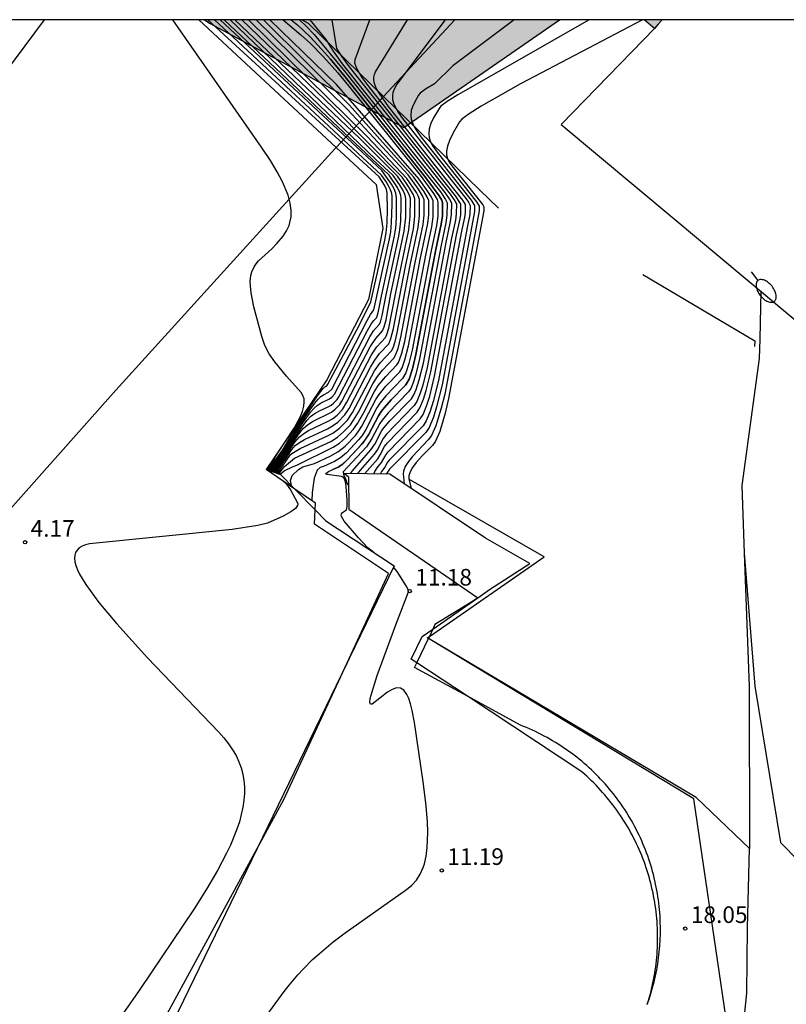
# Model space of a CAD drawing. Units: millimetres. Extents: x 587644 to 587994, y 4796039 to 4796291.
# Drawn here: x 587778 to 587812, y 4796246 to 4796290 of the extents above; entities that cross this region are included whole.
import ezdxf

# ---------------------------------------------------------------- set-up
doc = ezdxf.new("R2010")
doc.units = ezdxf.units.MM
for name, color, linetype in [('010103', 9, 'LIMITE_MUNICIPAL'), ('010106', 9, 'Continuous'), ('020101', 3, 'CABEZA_TALUD'), ('020104', 34, 'Continuous'), ('020107', 3, 'Continuous'), ('020204', 9, 'Continuous'), ('020308', 9, 'Continuous'), ('060135', 9, 'Continuous'), ('070105', 6, 'Continuous'), ('070108', 9, 'VALLA'), ('070111', 6, 'Continuous'), ('070112', 6, 'Continuous'), ('100106', 63, 'Continuous'), ('100116', 71, 'Continuous'), ('250202', 9, 'Continuous'), ('990502', 255, 'Continuous'), ('990504', 63, 'Continuous')]:
    doc.layers.add(name, color=color, linetype=linetype)
doc.layers.add('020105', color=24, linetype='Continuous', lineweight=30)
doc.layers.add('080111', color=7, linetype='Continuous', lineweight=30)
doc.styles.add('ARIAL', font='ARIAL.TTF', dxfattribs={"height": 1})
doc.linetypes.add('CABEZA_TALUD', pattern='A,0.1,[204,DONOSTI.shx,S=0.15,R=0,X=0,Y=0],0,0.2', length=0.3)
doc.linetypes.add('LIMITE_MUNICIPAL', pattern='A,0.75,-0.32,0.75,-0.25,[205,DONOSTI.shx,S=0.375,R=0,X=0,Y=0],-1,0', length=3.07)
doc.linetypes.add('VALLA', pattern='A,1,[200,DONOSTI.shx,S=0.1,R=0,X=0,Y=0],1', length=2)

# ---------------------------------------------------------------- blocks, each defined once
blk = doc.blocks.new('FAREDI')
blk.add_line((0, 0), (0.5, 0))
blk.add_lwpolyline([(0.5, 0, 0.159986), (0.538, -0.117, 0.106322), (0.675, -0.238, 0.071006), (0.858, -0.309, 0.057309), (1.099, -0.337, 0.057309), (1.339, -0.309, 0.071006), (1.522, -0.238, 0.106322), (1.659, -0.117, 0.159986), (1.697, 0, 0.159986), (1.659, 0.117, 0.106322), (1.522, 0.238, 0.071006), (1.339, 0.309, 0.057309), (1.099, 0.337, 0.057309), (0.858, 0.309, 0.071006), (0.675, 0.238, 0.106322), (0.538, 0.117, 0.159986)], format="xyb", close=True)
blk = doc.blocks.new('COTAPU')
blk.add_circle((0, 0), 0.075)

msp = doc.modelspace()

# ---------------------------------------------------------------- hatches: boundary and pattern name
at = {"layer": '990502'}
msp.add_hatch(color=256, dxfattribs=at).paths.add_polyline_path([(587806.828, 4796290.049), (587806.013, 4796290.049), (587806.485, 4796289.648), (587806.656, 4796289.849)])
msp.add_hatch(color=256, dxfattribs=at).paths.add_polyline_path([(587806.828, 4796290.049), (587806.013, 4796290.049), (587806.485, 4796289.648), (587806.656, 4796289.849)])
msp.add_hatch(color=256, dxfattribs=at).paths.add_polyline_path([(587806.828, 4796290.049), (587806.013, 4796290.049), (587806.485, 4796289.648), (587806.656, 4796289.849)])
msp.add_hatch(color=256, dxfattribs=at).paths.add_polyline_path([(587806.828, 4796290.049), (587806.013, 4796290.049), (587806.485, 4796289.648), (587806.656, 4796289.849)])
msp.add_hatch(color=256, dxfattribs=at).paths.add_polyline_path([(587806.828, 4796290.049), (587806.013, 4796290.049), (587806.485, 4796289.648), (587806.656, 4796289.849)])
msp.add_hatch(color=256, dxfattribs=at).paths.add_polyline_path([(587806.828, 4796290.049), (587806.013, 4796290.049), (587806.485, 4796289.648), (587806.656, 4796289.849)])
msp.add_hatch(color=256, dxfattribs=at).paths.add_polyline_path([(587806.828, 4796290.049), (587806.013, 4796290.049), (587806.485, 4796289.648), (587806.656, 4796289.849)])
msp.add_hatch(color=256, dxfattribs=at).paths.add_polyline_path([(587806.828, 4796290.049), (587806.013, 4796290.049), (587806.485, 4796289.648), (587806.656, 4796289.849)])
at = {"layer": '990504'}
msp.add_hatch(color=256, dxfattribs=at).paths.add_polyline_path([(587786.199, 4796290.049), (587802.198, 4796290.049), (587795.187, 4796285.189), (587786.451, 4796289.877)])

# ---------------------------------------------------------------- linework, layer by layer
at = {"layer": '010103', "flags": 128}
for points in [[(587794.266, 4796286.586), (587797.479, 4796290.049)], [(587793.336, 4796285.583), (587794.266, 4796286.586)], [(587792.13, 4796284.284), (587793.336, 4796285.583)], [(587728.716, 4796217.3), (587750.979, 4796240.467), (587761.417, 4796251.052), (587772.059, 4796261.941), (587782.194, 4796273.336), (587792.076, 4796284.225), (587792.13, 4796284.284)]]:
    msp.add_lwpolyline(points, dxfattribs=at)
at = {"layer": '010106', "flags": 128}
msp.add_lwpolyline([(587644.044, 4796040.059), (587994.034, 4796040.052), (587994.039, 4796290.044), (587644.049, 4796290.052)], close=True, dxfattribs=at)
at = {"layer": '020101'}
for points in [[(587794.266, 4796286.586, 13.895), (587790.883, 4796289.879, 11.816), (587790.574, 4796290.049, 11.666)], [(587798.604, 4796282.364, 16.562), (587794.266, 4796286.586, 13.895)], [(587799.446, 4796281.545, 17.08), (587798.604, 4796282.364, 16.562)], [(587810.531, 4796265.976, 22.763), (587811.016, 4796259.982, 22.471), (587812.162, 4796252.931, 22.241), (587813.836, 4796251.232, 21.817), (587814.386, 4796248.848, 22.086)]]:
    msp.add_polyline3d(points, dxfattribs=at)
at = {"layer": '020104', "flags": 128}
for points, elevation in [([(587789, 4796269.749), (587789.261, 4796270.066), (587789.366, 4796270.286), (587789.488, 4796270.483), (587790.228, 4796271.628), (587790.499, 4796272.123), (587790.608, 4796272.38), (587790.674, 4796272.61), (587790.693, 4796272.818), (587790.679, 4796272.945), (587790.617, 4796273.122), (587790.546, 4796273.232), (587789.889, 4796273.968), (587789.362, 4796274.613), (587789.113, 4796274.984), (587788.919, 4796275.358), (587788.771, 4796275.758), (587788.414, 4796277.103), (587788.292, 4796277.727), (587788.26, 4796278.05), (587788.257, 4796278.246), (587788.285, 4796278.515), (587788.327, 4796278.678), (587788.425, 4796278.904), (587788.518, 4796279.042), (587788.632, 4796279.172), (587789.228, 4796279.72), (587789.456, 4796279.95), (587789.743, 4796280.292), (587789.892, 4796280.525), (587790.004, 4796280.769), (587790.045, 4796280.896), (587790.095, 4796281.165), (587790.099, 4796281.457), (587790.055, 4796281.776), (587789.959, 4796282.128), (587789.709, 4796282.73), (587789.468, 4796283.186), (587789.164, 4796283.694), (587788.792, 4796284.256), (587784.767, 4796290.049)], 4.5), ([(587789.119, 4796269.708), (587789.828, 4796270.73), (587790.789, 4796272.22), (587791.167, 4796272.757), (587791.314, 4796272.932), (587791.434, 4796273.047), (587791.561, 4796273.133), (587791.785, 4796273.244), (587791.932, 4796273.381), (587793.53, 4796276.482), (587793.683, 4796276.749), (587793.835, 4796276.955), (587794.535, 4796280.171), (587794.588, 4796280.487), (587794.632, 4796280.907), (587794.651, 4796281.708), (587794.649, 4796282.078), (587794.633, 4796282.204), (587794.581, 4796282.377), (587794.496, 4796282.56), (587794.375, 4796282.76), (587794.176, 4796283.042), (587786.646, 4796290.049)], 5.5), ([(587789.18, 4796269.687), (587790.651, 4796271.902), (587790.97, 4796272.344), (587791.132, 4796272.523), (587791.279, 4796272.651), (587791.455, 4796272.76), (587791.828, 4796272.943), (587791.932, 4796273.025), (587792.052, 4796273.152), (587793.543, 4796276.026), (587793.728, 4796276.345), (587793.828, 4796276.482), (587793.941, 4796276.603), (587793.981, 4796276.679), (587794.041, 4796276.898), (587794.169, 4796277.575), (587794.747, 4796280.23), (587794.813, 4796280.648), (587794.849, 4796281.111), (587794.857, 4796282.015), (587794.823, 4796282.228), (587794.746, 4796282.419), (587794.624, 4796282.636), (587794.187, 4796283.25), (587786.891, 4796290.049)], 6), ([(587789.239, 4796269.667), (587790.514, 4796271.585), (587790.808, 4796271.975), (587790.977, 4796272.144), (587791.183, 4796272.296), (587791.41, 4796272.419), (587791.765, 4796272.582), (587791.902, 4796272.663), (587792.011, 4796272.753), (587792.173, 4796272.923), (587792.244, 4796273.036), (587793.654, 4796275.749), (587793.818, 4796276.008), (587794.073, 4796276.299), (587794.127, 4796276.403), (587794.209, 4796276.703), (587794.385, 4796277.632), (587794.959, 4796280.29), (587795.008, 4796280.578), (587795.047, 4796280.962), (587795.065, 4796281.694), (587795.064, 4796281.994), (587795.049, 4796282.117), (587795.004, 4796282.257), (587794.896, 4796282.475), (587794.517, 4796283.038), (587787.076, 4796290.049)], 6.5), ([(587789.298, 4796269.646), (587790.41, 4796271.318), (587790.645, 4796271.607), (587790.821, 4796271.764), (587791.057, 4796271.92), (587791.914, 4796272.342), (587792.09, 4796272.481), (587792.294, 4796272.695), (587792.39, 4796272.846), (587793.667, 4796275.297), (587793.912, 4796275.674), (587794.217, 4796276.01), (587794.296, 4796276.192), (587794.378, 4796276.508), (587794.601, 4796277.688), (587795.201, 4796280.517), (587795.264, 4796281.15), (587795.272, 4796281.973), (587795.24, 4796282.14), (587795.144, 4796282.353), (587794.985, 4796282.617), (587794.695, 4796283.029), (587793.899, 4796283.759), (587787.348, 4796290.049)], 7), ([(587789.418, 4796269.605), (587790.123, 4796270.665), (587790.287, 4796270.842), (587790.469, 4796270.978), (587790.699, 4796271.113), (587791.738, 4796271.597), (587791.971, 4796271.722), (587792.202, 4796271.894), (587792.521, 4796272.221), (587792.714, 4796272.514), (587793.685, 4796274.382), (587793.841, 4796274.65), (587794.09, 4796274.988), (587794.501, 4796275.434), (587794.598, 4796275.668), (587794.715, 4796276.118), (587795.254, 4796278.917), (587795.622, 4796280.619), (587795.679, 4796281.189), (587795.683, 4796281.965), (587795.621, 4796282.15), (587795.426, 4796282.486), (587795.099, 4796282.95), (587791.989, 4796286.097), (587787.879, 4796290.049)], 8), ([(587789.477, 4796269.584), (587790.067, 4796270.431), (587790.125, 4796270.478), (587790.506, 4796270.706), (587791.743, 4796271.275), (587791.976, 4796271.398), (587792.275, 4796271.616), (587792.64, 4796271.99), (587792.865, 4796272.329), (587793.853, 4796274.204), (587794.113, 4796274.566), (587794.619, 4796275.107), (587794.694, 4796275.252), (587794.787, 4796275.53), (587794.883, 4796275.923), (587795.467, 4796278.97), (587795.833, 4796280.67), (587795.886, 4796281.209), (587795.89, 4796281.943), (587795.846, 4796282.075), (587795.751, 4796282.257), (587795.322, 4796282.884), (587793.536, 4796284.77), (587788.18, 4796290.049)], 8.5), ([(587789.538, 4796269.563), (587789.795, 4796269.894), (587790.251, 4796270.271), (587791.887, 4796271.023), (587792.19, 4796271.21), (587792.467, 4796271.45), (587792.777, 4796271.779), (587792.918, 4796271.978), (587793.13, 4796272.347), (587793.79, 4796273.626), (587793.992, 4796273.955), (587794.217, 4796274.241), (587794.731, 4796274.777), (587794.796, 4796274.879), (587794.922, 4796275.211), (587795.052, 4796275.728), (587795.695, 4796279.099), (587796.056, 4796280.807), (587796.094, 4796281.228), (587796.097, 4796281.92), (587796.02, 4796282.111), (587795.84, 4796282.404), (587795.375, 4796283.046), (587792.644, 4796285.993), (587788.522, 4796290.049)], 9), ([(587789.597, 4796269.543), (587789.785, 4796269.7), (587790.189, 4796269.897), (587790.349, 4796269.947), (587792.001, 4796270.76), (587792.281, 4796270.945), (587792.553, 4796271.185), (587792.917, 4796271.574), (587793.091, 4796271.826), (587793.371, 4796272.33), (587793.857, 4796273.273), (587794.028, 4796273.551), (587794.363, 4796273.959), (587794.863, 4796274.473), (587794.935, 4796274.586), (587795.075, 4796274.957), (587795.22, 4796275.533), (587795.923, 4796279.227), (587796.266, 4796280.852), (587796.301, 4796281.248), (587796.303, 4796281.897), (587796.251, 4796282.032), (587796.082, 4796282.312), (587795.616, 4796282.959), (587792.717, 4796286.214), (587788.851, 4796290.049)], 9.5), ([(587789.734, 4796290.049), (587790.536, 4796289.373), (587790.953, 4796288.988), (587791.564, 4796288.374), (587792.209, 4796287.649), (587792.689, 4796287.069), (587795.91, 4796283.035), (587796.519, 4796282.206), (587796.684, 4796281.935), (587796.721, 4796281.824), (587796.711, 4796281.183), (587796.655, 4796280.764), (587796.393, 4796279.556), (587795.557, 4796275.143), (587795.411, 4796274.546), (587795.27, 4796274.123), (587795.126, 4796273.864), (587794.372, 4796273.083), (587794.101, 4796272.747), (587793.969, 4796272.533), (587793.461, 4796271.563), (587793.297, 4796271.299), (587793.139, 4796271.093), (587792.591, 4796270.514), (587792.326, 4796270.286), (587792.056, 4796270.119), (587791.561, 4796269.896), (587791.409, 4796269.844), (587791.266, 4796269.723), (587791.14, 4796269.36), (587791.05, 4796268.715), (587791.033, 4796268.349)], 10.5), ([(587790.1, 4796290.049), (587790.396, 4796289.798), (587790.956, 4796289.275), (587791.475, 4796288.729), (587791.874, 4796288.274), (587792.597, 4796287.4), (587796.178, 4796282.916), (587796.769, 4796282.108), (587796.888, 4796281.912), (587796.928, 4796281.803), (587796.918, 4796281.21), (587796.867, 4796280.823), (587796.621, 4796279.683), (587795.726, 4796274.948), (587795.567, 4796274.3), (587795.414, 4796273.841), (587795.321, 4796273.652), (587795.258, 4796273.56), (587794.61, 4796272.899), (587794.304, 4796272.562), (587794.163, 4796272.382), (587794.037, 4796272.184), (587793.581, 4796271.32), (587793.308, 4796270.921), (587792.647, 4796270.21), (587792.442, 4796270.017), (587792.252, 4796269.882), (587791.975, 4796269.756)], 11), ([(587793.828, 4796266.008), (587793.558, 4796266.229), (587793.141, 4796266.67), (587792.493, 4796267.424), (587792.363, 4796267.631), (587792.349, 4796267.704), (587792.364, 4796267.763), (587792.417, 4796267.823), (587792.59, 4796267.938), (587792.629, 4796268.083), (587792.626, 4796268.388), (587792.574, 4796268.985), (587792.544, 4796269.205), (587792.499, 4796269.334), (587792.419, 4796269.42), (587792.377, 4796269.439), (587791.726, 4796269.539), (587791.686, 4796269.551), (587791.668, 4796269.578), (587791.778, 4796269.661), (587792.252, 4796269.882), (587792.416, 4796269.996), (587792.647, 4796270.21), (587793.26, 4796270.864), (587793.424, 4796271.072), (587793.581, 4796271.32), (587794.037, 4796272.184), (587794.163, 4796272.382), (587794.304, 4796272.562), (587794.61, 4796272.899), (587795.258, 4796273.56), (587795.321, 4796273.652), (587795.414, 4796273.841), (587795.567, 4796274.3), (587795.726, 4796274.948), (587796.621, 4796279.683), (587796.867, 4796280.823), (587796.918, 4796281.21), (587796.928, 4796281.803), (587796.888, 4796281.912), (587796.769, 4796282.108), (587796.178, 4796282.916), (587792.597, 4796287.4), (587791.874, 4796288.274), (587791.475, 4796288.729), (587790.956, 4796289.275), (587790.396, 4796289.798)], 11), ([(587790.469, 4796290.049), (587790.789, 4796289.752), (587791.133, 4796289.384), (587792.505, 4796287.731), (587796.833, 4796282.28), (587797.06, 4796281.946), (587797.135, 4796281.782), (587797.126, 4796281.238), (587797.08, 4796280.883), (587796.863, 4796279.88), (587795.894, 4796274.753), (587795.723, 4796274.054), (587795.591, 4796273.642), (587795.491, 4796273.415), (587795.39, 4796273.256), (587794.476, 4796272.316), (587794.202, 4796271.986), (587794.105, 4796271.835), (587793.745, 4796271.15), (587793.504, 4796270.784), (587792.449, 4796269.646), (587792.478, 4796269.463), (587792.56, 4796269.304), (587792.604, 4796269.134), (587792.684, 4796269.035)], 11.5), ([(587792.78, 4796269.576), (587792.861, 4796269.692), (587793.696, 4796270.64), (587793.866, 4796270.904), (587794.188, 4796271.511), (587794.287, 4796271.654), (587794.545, 4796271.952), (587795.521, 4796272.951), (587795.63, 4796273.123), (587795.737, 4796273.366), (587795.879, 4796273.808), (587796.063, 4796274.558), (587797.09, 4796280.007), (587797.292, 4796280.942), (587797.334, 4796281.265), (587797.342, 4796281.76), (587797.267, 4796281.919), (587797.038, 4796282.25), (587792.421, 4796288.058), (587792.002, 4796288.627), (587791.681, 4796289.153), (587790.962, 4796290.049)], 12), ([(587793.414, 4796269.562), (587794.003, 4796270.246), (587794.112, 4796270.415), (587794.309, 4796270.789), (587794.437, 4796270.955), (587795.785, 4796272.343), (587795.909, 4796272.538), (587796.07, 4796272.925), (587796.19, 4796273.316), (587796.4, 4796274.168), (587797.558, 4796280.323), (587797.716, 4796281.061), (587797.745, 4796281.257), (587797.757, 4796281.718), (587797.741, 4796281.765), (587797.512, 4796282.111), (587793.614, 4796287.019), (587793.264, 4796287.505), (587793.062, 4796287.847), (587792.977, 4796288.085), (587792.979, 4796288.256), (587793.644, 4796290.049)], 13), ([(587793.825, 4796269.555), (587793.874, 4796269.675), (587793.972, 4796269.828), (587794.174, 4796270.074), (587794.377, 4796270.44), (587794.474, 4796270.561), (587795.916, 4796272.039), (587796.048, 4796272.245), (587796.218, 4796272.656), (587796.346, 4796273.07), (587796.568, 4796273.973), (587797.796, 4796280.505), (587797.928, 4796281.12), (587797.958, 4796281.348), (587797.96, 4796281.714), (587797.843, 4796281.91), (587794.494, 4796286.136), (587794.081, 4796286.716), (587793.954, 4796286.938), (587793.855, 4796287.18), (587793.825, 4796287.33), (587793.828, 4796287.461), (587793.857, 4796287.58), (587793.907, 4796287.695), (587795.347, 4796290.049)], 13.5), ([(587797.05, 4796290.049), (587794.86, 4796287.148), (587794.756, 4796286.952), (587794.687, 4796286.762), (587794.665, 4796286.615), (587794.673, 4796286.458), (587794.718, 4796286.283), (587794.803, 4796286.085), (587794.933, 4796285.857), (587795.114, 4796285.593), (587797.986, 4796281.972), (587798.099, 4796281.812), (587798.171, 4796281.676), (587798.154, 4796281.264), (587798.033, 4796280.68), (587796.737, 4796273.778), (587796.502, 4796272.824), (587796.367, 4796272.386), (587796.187, 4796271.952), (587796.048, 4796271.734), (587794.513, 4796270.172), (587794.445, 4796270.091), (587794.321, 4796269.867), (587794.168, 4796269.675), (587794.107, 4796269.55)], 14), ([(587800.16, 4796290.049), (587797.398, 4796287.974), (587796.558, 4796287.162), (587796.157, 4796286.911), (587795.917, 4796286.732), (587795.845, 4796286.653), (587795.67, 4796286.342), (587795.566, 4796286.118), (587795.515, 4796285.955), (587795.492, 4796285.735), (587795.513, 4796285.562), (587795.601, 4796285.308), (587795.716, 4796285.095), (587795.944, 4796284.77), (587798.223, 4796281.903), (587798.375, 4796281.666), (587798.374, 4796281.403), (587796.905, 4796273.584), (587796.658, 4796272.578), (587796.516, 4796272.117), (587796.326, 4796271.66), (587796.18, 4796271.43), (587794.541, 4796269.773), (587794.389, 4796269.545)], 14.5), ([(587805.936, 4796290.049), (587800.444, 4796287.152), (587798.672, 4796286.149), (587798.123, 4796285.805), (587797.793, 4796285.56), (587797.694, 4796285.451), (587797.409, 4796284.951), (587797.234, 4796284.599), (587797.144, 4796284.35), (587797.105, 4796284.12), (587797.111, 4796283.955), (587797.152, 4796283.793), (587797.229, 4796283.631), (587797.345, 4796283.465), (587798.739, 4796281.706), (587798.792, 4796281.612), (587798.787, 4796281.433), (587797.198, 4796272.957), (587797.043, 4796272.301), (587796.8, 4796271.473), (587796.613, 4796271.041), (587796.472, 4796270.845), (587796.024, 4796270.388), (587795.74, 4796270.071), (587795.579, 4796269.855), (587795.468, 4796269.655), (587795.412, 4796269.465), (587795.408, 4796269.343), (587795.517, 4796268.896)], 15.5), ([(587789.706, 4796269.26), (587789.889, 4796269.09), (587790.065, 4796268.839), (587790.387, 4796268.255), (587790.4, 4796268.204), (587790.391, 4796268.13), (587790.303, 4796268.004), (587790.08, 4796267.842), (587789.735, 4796267.657), (587789.039, 4796267.332), (587788.598, 4796267.225), (587787.436, 4796267.058), (587781.013, 4796266.4), (587780.827, 4796266.355), (587780.671, 4796266.294), (587780.546, 4796266.217), (587780.449, 4796266.125), (587780.382, 4796266.017), (587780.343, 4796265.893), (587780.332, 4796265.753), (587780.349, 4796265.597), (587780.393, 4796265.424), (587780.464, 4796265.236), (587780.562, 4796265.031), (587780.834, 4796264.571), (587781.428, 4796263.757), (587782.236, 4796262.791), (587783.625, 4796261.262), (587786.832, 4796257.907), (587787.069, 4796257.646), (587787.278, 4796257.383), (587787.459, 4796257.117), (587787.613, 4796256.849), (587787.74, 4796256.576), (587787.841, 4796256.3), (587787.916, 4796256.019), (587787.966, 4796255.732), (587787.991, 4796255.44), (587787.992, 4796255.141), (587787.969, 4796254.834), (587787.923, 4796254.52), (587787.763, 4796253.867), (587787.65, 4796253.526), (587787.36, 4796252.813), (587787.185, 4796252.441), (587786.774, 4796251.659), (587786.289, 4796250.824), (587785.731, 4796249.933), (587783.273, 4796246.297), (587782.429, 4796245.099)], 4.5), ([(587788.093, 4796243.88), (587789.788, 4796246.204), (587790.027, 4796246.515), (587790.398, 4796246.956), (587790.657, 4796247.236), (587791.068, 4796247.643), (587791.361, 4796247.909), (587791.999, 4796248.443), (587792.534, 4796248.855), (587795.298, 4796250.802), (587795.546, 4796251.002), (587795.753, 4796251.233), (587795.922, 4796251.498), (587796.054, 4796251.797), (587796.107, 4796251.961), (587796.188, 4796252.316), (587796.238, 4796252.71), (587796.26, 4796253.38), (587796.242, 4796253.881), (587796.173, 4796254.72), (587796.058, 4796255.667), (587795.656, 4796258.338), (587795.555, 4796258.889), (587795.481, 4796259.182), (587795.403, 4796259.421), (587795.318, 4796259.608), (587795.18, 4796259.799), (587795.025, 4796259.894), (587794.852, 4796259.903), (587794.659, 4796259.838), (587794.443, 4796259.71), (587793.759, 4796259.177), (587793.681, 4796259.169), (587793.652, 4796259.252), (587793.67, 4796259.424), (587793.733, 4796259.685), (587793.984, 4796260.464), (587794.821, 4796262.747), (587795.395, 4796264.242), (587795.369, 4796264.339), (587795.283, 4796264.506), (587794.887, 4796265.157), (587794.721, 4796265.356)], 11)]:
    msp.add_lwpolyline(points, dxfattribs=dict(at, elevation=elevation))
at = {"layer": '020105', "flags": 128}
for points, elevation in [([(587789.059, 4796269.729), (587789.719, 4796270.639), (587790.089, 4796271.258), (587791.295, 4796273.081), (587791.543, 4796273.406), (587791.625, 4796273.482), (587791.706, 4796273.528), (587791.761, 4796273.605), (587793.18, 4796276.288), (587793.698, 4796277.329), (587794.322, 4796280.112), (587794.378, 4796280.441), (587794.424, 4796280.88), (587794.443, 4796281.485), (587794.431, 4796282.226), (587794.394, 4796282.385), (587794.314, 4796282.581), (587794.071, 4796282.958), (587786.339, 4796290.049)], 5), ([(587789.358, 4796269.626), (587790.267, 4796270.992), (587790.482, 4796271.238), (587790.666, 4796271.384), (587790.884, 4796271.518), (587791.733, 4796271.918), (587791.957, 4796272.041), (587792.17, 4796272.209), (587792.415, 4796272.466), (587792.615, 4796272.792), (587793.729, 4796274.933), (587793.965, 4796275.287), (587794.351, 4796275.709), (587794.42, 4796275.851), (587794.503, 4796276.128), (587794.817, 4796277.745), (587795.412, 4796280.568), (587795.471, 4796281.169), (587795.476, 4796281.988), (587795.442, 4796282.118), (587795.332, 4796282.345), (587795.201, 4796282.557), (587794.889, 4796282.999), (587793.188, 4796284.7), (587787.56, 4796290.049)], 7.5), ([(587790.111, 4796269.035), (587790.067, 4796269.262), (587790.14, 4796269.481), (587790.431, 4796269.763), (587790.62, 4796269.883), (587791.148, 4796270.036), (587791.859, 4796270.355), (587792.21, 4796270.554), (587792.536, 4796270.817), (587792.997, 4796271.298), (587793.126, 4796271.46), (587793.289, 4796271.717), (587793.923, 4796272.921), (587794.064, 4796273.148), (587794.37, 4796273.524), (587794.995, 4796274.169), (587795.1, 4796274.346), (587795.229, 4796274.702), (587795.389, 4796275.338), (587796.166, 4796279.428), (587796.443, 4796280.705), (587796.503, 4796281.155), (587796.51, 4796281.875), (587796.419, 4796282.072), (587796.205, 4796282.398), (587795.867, 4796282.86), (587792.146, 4796287.135), (587789.14, 4796290.049)], 10), ([(587791.941, 4796290.049), (587792.146, 4796288.759), (587792.38, 4796288.375), (587792.715, 4796287.921), (587797.275, 4796282.18), (587797.481, 4796281.882), (587797.55, 4796281.739), (587797.542, 4796281.293), (587797.504, 4796281.001), (587797.331, 4796280.197), (587796.231, 4796274.363), (587796.035, 4796273.562), (587795.921, 4796273.195), (587795.77, 4796272.83), (587795.653, 4796272.647), (587794.402, 4796271.353), (587794.254, 4796271.159), (587793.989, 4796270.659), (587793.85, 4796270.443), (587793.215, 4796269.726), (587793.098, 4796269.57)], 12.5), ([(587803.541, 4796290.049), (587797.615, 4796286.655), (587797.14, 4796286.358), (587796.855, 4796286.146), (587796.769, 4796286.052), (587796.524, 4796285.618), (587796.405, 4796285.365), (587796.329, 4796285.128), (587796.306, 4796284.898), (587796.327, 4796284.724), (587796.385, 4796284.543), (587796.482, 4796284.352), (587796.68, 4796284.072), (587798.46, 4796281.833), (587798.583, 4796281.643), (587798.582, 4796281.43), (587798.059, 4796278.592), (587797.024, 4796273.155), (587796.871, 4796272.524), (587796.627, 4796271.722), (587796.433, 4796271.294), (587796.284, 4796271.093), (587795.572, 4796270.349), (587795.384, 4796270.113), (587795.248, 4796269.894), (587795.168, 4796269.689), (587795.149, 4796269.557), (587795.203, 4796269.106)], 15)]:
    msp.add_lwpolyline(points, dxfattribs=dict(at, elevation=elevation))
at = {"layer": '020107'}
for points in [[(587785.941, 4796290.049, 4.081), (587792.13, 4796284.284, 3.834)], [(587792.13, 4796284.284, 3.834), (587793.929, 4796282.609, 3.762), (587794.235, 4796280.625, 4.483), (587793.587, 4796277.423, 4.652), (587791.706, 4796273.804, 4.569), (587788.977, 4796269.757, 4.305)]]:
    msp.add_polyline3d(points, dxfattribs=at)
at = {"layer": '060135'}
msp.add_polyline3d([(587807.367, 4796281.067, 22.123), (587813.588, 4796275.864, 22.849)], dxfattribs=at)
at = {"layer": '070105'}
for points in [[(587806.485, 4796289.648, 22.429), (587805.47, 4796288.603, 22.568), (587802.283, 4796285.319, 23.005), (587807.367, 4796281.067, 22.123)], [(587805.955, 4796278.563, 25.445), (587811.007, 4796275.563, 24.989), (587811.001, 4796275.314, 24.999)]]:
    msp.add_polyline3d(points, dxfattribs=at)
at = {"layer": '070108'}
for points in [[(587811.281, 4796277.812, 22.193), (587811.229, 4796275.633, 22.403)], [(587811.229, 4796275.633, 22.403), (587811.208, 4796274.771, 22.486), (587810.416, 4796269.035, 22.741), (587810.531, 4796265.976, 22.763)], [(587810.531, 4796265.976, 22.763), (587810.75, 4796259.984, 22.679), (587810.762, 4796252.664, 22.715)]]:
    msp.add_polyline3d(points, dxfattribs=at)
at = {"layer": '070111'}
for points in [[(587790.268, 4796268.873, 4.568), (587788.977, 4796269.757, 4.305)], [(587788.977, 4796269.757, 4.305), (587789.625, 4796269.533, 9.734)], [(587792.498, 4796269.578, 11.634), (587792.679, 4796269.423, 11.637), (587792.698, 4796267.968, 11.121), (587798.512, 4796263.97, 12.161)], [(587791.187, 4796267.931, 4.7), (587791.203, 4796268.232, 4.758), (587790.268, 4796268.873, 4.568)], [(587792.715, 4796261.235, 4.524), (587794.487, 4796265.065, 4.532), (587791.151, 4796267.297, 4.58), (587791.187, 4796267.931, 4.7)], [(587798.512, 4796263.97, 12.161), (587798.524, 4796263.961, 12.164), (587798.315, 4796263.833, 12.095)], [(587798.315, 4796263.833, 12.095), (587796.583, 4796262.766, 11.527), (587796.486, 4796262.56, 11.514)], [(587796.486, 4796262.56, 11.514), (587796.331, 4796262.229, 11.494)], [(587795.768, 4796261.035, 11.42), (587796.286, 4796262.135, 11.488)], [(587796.331, 4796262.229, 11.494), (587796.286, 4796262.135, 11.488)], [(587806.127, 4796234.652, 17.683), (587806.253, 4796235.142, 17.658), (587809.862, 4796243.956, 18.005), (587808.256, 4796254.902, 17.994), (587796.286, 4796262.135, 17.907)], [(587796.286, 4796262.135, 11.488), (587796.286, 4796262.135, 11.488)], [(587788.565, 4796252.654, 4.516), (587789.771, 4796254.875, 4.51), (587792.715, 4796261.235, 4.524)], [(587798.045, 4796259.53, 11.312), (587795.669, 4796260.825, 11.407), (587795.768, 4796261.035, 11.42)], [(587806.161, 4796245.636, 11.132), (587806.24, 4796245.862, 11.133), (587806.323, 4796246.122, 11.134), (587806.399, 4796246.384, 11.135), (587806.468, 4796246.648, 11.136), (587806.529, 4796246.914, 11.137), (587806.583, 4796247.182, 11.138), (587806.63, 4796247.451, 11.139), (587806.669, 4796247.721, 11.141), (587806.7, 4796247.992, 11.142), (587806.725, 4796248.264, 11.143), (587806.741, 4796248.536, 11.144), (587806.75, 4796248.809, 11.145), (587806.752, 4796249.082, 11.146), (587806.746, 4796249.355, 11.147), (587806.733, 4796249.627, 11.149), (587806.712, 4796249.9, 11.15), (587806.697, 4796250.045, 11.151), (587806.681, 4796250.191, 11.151), (587806.662, 4796250.336, 11.152), (587806.641, 4796250.48, 11.153), (587806.618, 4796250.625, 11.154), (587806.593, 4796250.769, 11.155), (587806.566, 4796250.913, 11.156), (587806.537, 4796251.056, 11.157), (587806.506, 4796251.199, 11.158), (587806.472, 4796251.341, 11.159), (587806.436, 4796251.483, 11.16), (587806.399, 4796251.625, 11.16), (587806.359, 4796251.765, 11.161), (587806.317, 4796251.906, 11.162), (587806.273, 4796252.045, 11.163), (587806.227, 4796252.184, 11.164), (587806.179, 4796252.322, 11.165), (587806.129, 4796252.46, 11.166), (587806.077, 4796252.596, 11.167), (587806.023, 4796252.732, 11.168), (587805.966, 4796252.867, 11.168), (587805.908, 4796253.001, 11.169), (587805.848, 4796253.135, 11.17), (587805.786, 4796253.267, 11.171), (587805.722, 4796253.399, 11.172), (587805.656, 4796253.529, 11.173), (587805.588, 4796253.659, 11.174), (587805.518, 4796253.787, 11.175), (587805.447, 4796253.915, 11.176), (587805.373, 4796254.041, 11.176), (587805.298, 4796254.167, 11.177), (587805.22, 4796254.291, 11.178), (587805.141, 4796254.414, 11.179), (587805.06, 4796254.536, 11.18), (587804.977, 4796254.657, 11.181), (587804.893, 4796254.776, 11.182), (587804.807, 4796254.894, 11.183), (587804.719, 4796255.011, 11.184), (587804.629, 4796255.126, 11.185), (587804.538, 4796255.241, 11.185), (587804.444, 4796255.354, 11.186), (587804.35, 4796255.465, 11.187), (587804.253, 4796255.575, 11.188), (587804.155, 4796255.684, 11.189), (587804.056, 4796255.791, 11.19), (587803.955, 4796255.896, 11.191), (587803.852, 4796256.001, 11.192), (587803.748, 4796256.103, 11.193), (587803.642, 4796256.204, 11.193), (587803.534, 4796256.304, 11.194), (587803.426, 4796256.402, 11.195), (587803.316, 4796256.498, 11.196), (587803.204, 4796256.592, 11.197), (587803.091, 4796256.685, 11.198), (587802.977, 4796256.777, 11.199), (587802.861, 4796256.866, 11.2), (587802.744, 4796256.954, 11.201), (587802.626, 4796257.04, 11.201), (587802.506, 4796257.125, 11.202), (587802.386, 4796257.207, 11.203), (587802.264, 4796257.288, 11.204), (587802.141, 4796257.367, 11.205), (587802.016, 4796257.444, 11.206), (587801.891, 4796257.52, 11.207), (587801.764, 4796257.593, 11.208), (587801.637, 4796257.665, 11.209), (587801.508, 4796257.734, 11.21), (587801.379, 4796257.802, 11.21), (587801.248, 4796257.868, 11.211), (587801.116, 4796257.932, 11.212), (587800.984, 4796257.994, 11.213), (587800.85, 4796258.054, 11.214), (587800.716, 4796258.112, 11.215), (587800.581, 4796258.168, 11.216), (587800.445, 4796258.222, 11.217), (587798.045, 4796259.53, 11.312)], [(587780.699, 4796238.114, 4.756), (587781.733, 4796240.079, 4.548), (587788.565, 4796252.654, 4.516)], [(587806.156, 4796245.622, 11.131), (587806.161, 4796245.636, 11.132)]]:
    msp.add_polyline3d(points, dxfattribs=at)
at = {"layer": '070112'}
for points in [[(587789.625, 4796269.533, 9.734), (587790.268, 4796268.873, 10.087)], [(587798.512, 4796263.97, 13.571), (587799.049, 4796264.343, 13.326), (587800.867, 4796265.517, 15.074), (587798.871, 4796266.653, 14.956), (587794.55, 4796269.542, 14.784), (587792.498, 4796269.578, 11.634)], [(587796.331, 4796262.229, 22.997), (587801.514, 4796265.821, 23.064), (587795.41, 4796269.329, 23.112)], [(587790.268, 4796268.873, 10.087), (587791.187, 4796267.931, 10.591)], [(587791.187, 4796267.931, 10.591), (587791.665, 4796267.439, 10.854), (587794.739, 4796265.407, 11.094), (587792.715, 4796261.235, 10.808)], [(587798.315, 4796263.833, 13.661), (587798.512, 4796263.97, 13.571)], [(587796.486, 4796262.56, 14.497), (587798.315, 4796263.833, 13.661)], [(587795.768, 4796261.035, 14.992), (587795.512, 4796261.205, 14.892), (587796.004, 4796262.225, 14.718), (587796.486, 4796262.56, 14.497)], [(587796.237, 4796262.165, 22.995), (587796.331, 4796262.229, 22.997)], [(587796.237, 4796262.165, 17.907), (587796.286, 4796262.135, 17.907)], [(587810.762, 4796252.664, 22.715), (587808.368, 4796254.958, 23.083), (587796.286, 4796262.135, 22.996)], [(587792.715, 4796261.235, 10.808), (587792.604, 4796261.008, 10.793), (587788.565, 4796252.654, 10.787)], [(587798.045, 4796259.53, 15.888), (587795.768, 4796261.035, 14.992)], [(587806.161, 4796245.636, 17.852), (587806.163, 4796245.644, 17.852), (587806.242, 4796245.906, 17.853), (587806.314, 4796246.169, 17.854), (587806.35, 4796246.311, 17.855), (587806.383, 4796246.453, 17.856), (587806.414, 4796246.596, 17.857), (587806.443, 4796246.74, 17.858), (587806.47, 4796246.883, 17.859), (587806.495, 4796247.028, 17.86), (587806.518, 4796247.172, 17.861), (587806.539, 4796247.317, 17.862), (587806.557, 4796247.462, 17.863), (587806.573, 4796247.607, 17.863), (587806.587, 4796247.753, 17.864), (587806.599, 4796247.899, 17.865), (587806.609, 4796248.045, 17.866), (587806.617, 4796248.191, 17.867), (587806.622, 4796248.337, 17.868), (587806.626, 4796248.483, 17.869), (587806.627, 4796248.63, 17.87), (587806.626, 4796248.776, 17.871), (587806.623, 4796248.922, 17.871), (587806.618, 4796249.068, 17.872), (587806.61, 4796249.214, 17.873), (587806.601, 4796249.36, 17.874), (587806.589, 4796249.506, 17.875), (587806.575, 4796249.652, 17.876), (587806.559, 4796249.797, 17.877), (587806.541, 4796249.942, 17.878), (587806.52, 4796250.087, 17.879), (587806.498, 4796250.232, 17.88), (587806.473, 4796250.376, 17.88), (587806.446, 4796250.52, 17.881), (587806.417, 4796250.663, 17.882), (587806.386, 4796250.806, 17.883), (587806.353, 4796250.949, 17.884), (587806.318, 4796251.091, 17.885), (587806.281, 4796251.232, 17.886), (587806.241, 4796251.373, 17.887), (587806.2, 4796251.513, 17.888), (587806.156, 4796251.653, 17.888), (587806.11, 4796251.792, 17.889), (587806.063, 4796251.93, 17.89), (587806.013, 4796252.068, 17.891), (587805.961, 4796252.204, 17.892), (587805.907, 4796252.34, 17.893), (587805.852, 4796252.476, 17.894), (587805.794, 4796252.61, 17.895), (587805.734, 4796252.744, 17.896), (587805.672, 4796252.876, 17.896), (587805.609, 4796253.008, 17.897), (587805.543, 4796253.139, 17.898), (587805.476, 4796253.268, 17.899), (587805.406, 4796253.397, 17.9), (587805.335, 4796253.525, 17.901), (587805.261, 4796253.652, 17.902), (587805.186, 4796253.777, 17.903), (587805.109, 4796253.901, 17.904), (587805.031, 4796254.025, 17.905), (587804.95, 4796254.147, 17.905), (587804.868, 4796254.268, 17.906), (587804.783, 4796254.387, 17.907), (587804.697, 4796254.506, 17.908), (587804.61, 4796254.623, 17.909), (587804.52, 4796254.739, 17.91), (587804.429, 4796254.853, 17.911), (587804.337, 4796254.966, 17.912), (587804.242, 4796255.078, 17.913), (587804.146, 4796255.188, 17.913), (587804.048, 4796255.297, 17.914), (587803.949, 4796255.404, 17.915), (587803.848, 4796255.51, 17.916), (587803.746, 4796255.615, 17.917), (587803.642, 4796255.718, 17.918), (587803.536, 4796255.819, 17.919), (587803.429, 4796255.919, 17.92), (587803.321, 4796256.017, 17.921), (587803.211, 4796256.114, 17.921), (587798.045, 4796259.53, 15.888)], [(587788.565, 4796252.654, 10.787), (587784.065, 4796243.349, 10.78), (587780.699, 4796238.114, 10.778)], [(587806.127, 4796234.652, 23.3), (587808.125, 4796239.413, 23.812), (587810.329, 4796244.378, 23.682), (587810.558, 4796245.252, 23.754), (587810.642, 4796246.136, 23.691), (587810.678, 4796249.083, 23.258), (587810.762, 4796252.664, 22.715)]]:
    msp.add_polyline3d(points, dxfattribs=at)
at = {"layer": '080111'}
for points in [[(587806.485, 4796289.648, 22.429), (587806.013, 4796290.049, 22.059)], [(587806.828, 4796290.049, 22.429), (587806.656, 4796289.849, 22.429), (587806.485, 4796289.648, 22.429)]]:
    msp.add_polyline3d(points, dxfattribs=at)
at = {"layer": '100106', "flags": 128}
msp.add_lwpolyline([(587786.199, 4796290.049), (587786.451, 4796289.877), (587795.187, 4796285.189), (587802.198, 4796290.049)], dxfattribs=at)
at = {"layer": '100116'}
msp.add_polyline3d([(587728.716, 4796217.3, 4.236), (587729.813, 4796221.543, 4.177), (587731.738, 4796229.006, 4.076), (587736.574, 4796238.648, 4.009), (587742.892, 4796247.679, 3.991), (587759.374, 4796266.308, 4.139), (587772.821, 4796281.779, 4.088), (587778.971, 4796290.049, 4.02)], dxfattribs=at)

# ---------------------------------------------------------------- block references
at = {"layer": '020204', "rotation": 359.9987685839998}
for p in [(587778.099, 4796266.476, 4.166), (587795.449, 4796264.272, 11.181), (587796.888, 4796251.669, 11.186), (587807.874, 4796249.048, 18.053)]:
    msp.add_blockref('COTAPU', p, dxfattribs=at)
at = {"layer": '250202', "rotation": 308.2774792363871}
msp.add_blockref('FAREDI', (587810.839, 4796278.676, 22.205), dxfattribs=at)

# ---------------------------------------------------------------- texts
at = {"layer": '020308', "style": 'ARIAL'}
for s, p in [('4.17', (587778.349, 4796266.726, 4.166)), ('11.18', (587795.699, 4796264.522, 11.181)), ('11.19', (587797.138, 4796251.919, 11.186)), ('18.05', (587808.124, 4796249.298, 18.052))]:
    msp.add_text(s, height=0.75, rotation=359.9988, dxfattribs=at).set_placement(p)

doc.saveas('drawing.dxf')
